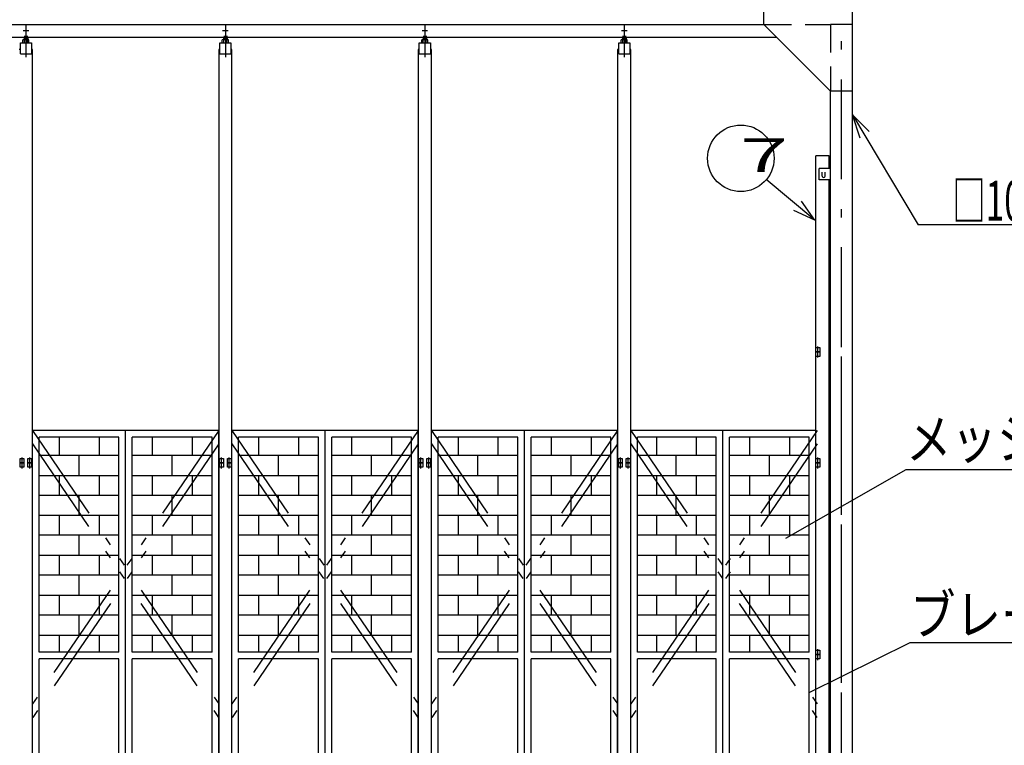
# Model space of a CAD drawing. Extents: x 1050 to 24859, y 552 to 17290.
# Drawn here: x 12232 to 16675, y 10194 to 13467 of the extents above; entities that cross this region are included whole.
import ezdxf

# ---------------------------------------------------------------- set-up
doc = ezdxf.new("R2010")
doc.units = 0
doc.header["$LTSCALE"] = 15
for name, pattern in [('DASHDOT', [50.5, 30, -9, 2.5, -9]), ('DIVIDE', [58, 30, -9, 2.5, -5, 2.5, -9]), ('HIDDEN', [12.6, 8.4, -4.2])]:
    doc.linetypes.add(name, pattern=pattern)
for name, color, linetype in [('1', 7, 'CONTINUOUS'), ('128', 7, 'CONTINUOUS'), ('4', 54, 'CONTINUOUS'), ('5', 94, 'CONTINUOUS'), ('7', 4, 'CONTINUOUS')]:
    doc.layers.add(name, color=color, linetype=linetype)
doc.styles.add('KANJI', font='TXT', dxfattribs={"bigfont": 'BIGFONT'})

msp = doc.modelspace()

# ---------------------------------------------------------------- linework, layer by layer
at = {"layer": '1', "color": 7, "linetype": 'DASHDOT'}
for p, q in [((12247.305323, 13418.019976), (12272.305323, 13418.019976)), ((12259.805323, 13447.184933), (12259.805323, 13298.32425)), ((13147.305323, 13418.019976), (13172.305323, 13418.019976)), ((13159.805323, 13447.184933), (13159.805323, 13298.32425)), ((14047.305323, 13418.019976), (14072.305323, 13418.019976)), ((14059.805323, 13447.184933), (14059.805323, 13298.32425)), ((14947.305323, 13418.019976), (14972.305323, 13418.019976)), ((14959.805323, 13447.184933), (14959.805323, 13298.32425))]:
    msp.add_line(p, q, dxfattribs=at)
at = {"layer": '1', "color": 7, "linetype": 'CONTINUOUS'}
for p, q in [((12245.905323, 13363.012808), (12245.905323, 13376.412808)), ((12249.405323, 13377.812808), (12270.205323, 13377.812808)), ((12251.805323, 13383.519976), (12267.805323, 13383.519976)), ((12251.805323, 13383.519976), (12251.805323, 13377.812808)), ((12252.905323, 13363.012808), (12252.905323, 13376.412808)), ((12253.805323, 13393.750654), (12253.805323, 13377.812808)), ((12265.805323, 13393.750654), (12265.805323, 13377.812808)), ((12266.705323, 13363.012808), (12266.705323, 13376.412808)), ((12267.805323, 13383.519976), (12267.805323, 13377.812808)), ((12273.705323, 13363.012808), (12273.705323, 13376.412808)), ((13145.905323, 13363.012808), (13145.905323, 13376.412808)), ((13149.405323, 13377.812808), (13170.205323, 13377.812808)), ((13151.805323, 13383.519976), (13167.805323, 13383.519976)), ((13151.805323, 13383.519976), (13151.805323, 13377.812808)), ((13152.905323, 13363.012808), (13152.905323, 13376.412808)), ((13153.805323, 13393.750654), (13153.805323, 13377.812808)), ((13165.805323, 13393.750654), (13165.805323, 13377.812808)), ((13166.705323, 13363.012808), (13166.705323, 13376.412808)), ((13167.805323, 13383.519976), (13167.805323, 13377.812808)), ((13173.705323, 13363.012808), (13173.705323, 13376.412808)), ((14045.905323, 13363.012808), (14045.905323, 13376.412808)), ((14049.405323, 13377.812808), (14070.205323, 13377.812808)), ((14051.805323, 13383.519976), (14067.805323, 13383.519976)), ((14051.805323, 13383.519976), (14051.805323, 13377.812808)), ((14052.905323, 13363.012808), (14052.905323, 13376.412808)), ((14053.805323, 13393.750654), (14053.805323, 13377.812808)), ((14065.805323, 13393.750654), (14065.805323, 13377.812808)), ((14066.705323, 13363.012808), (14066.705323, 13376.412808)), ((14067.805323, 13383.519976), (14067.805323, 13377.812808)), ((14073.705323, 13363.012808), (14073.705323, 13376.412808)), ((14945.905323, 13363.012808), (14945.905323, 13376.412808)), ((14949.405323, 13377.812808), (14970.205323, 13377.812808)), ((14951.805323, 13383.519976), (14967.805323, 13383.519976)), ((14951.805323, 13383.519976), (14951.805323, 13377.812808)), ((14952.905323, 13363.012808), (14952.905323, 13376.412808)), ((14953.805323, 13393.750654), (14953.805323, 13377.812808)), ((14965.805323, 13393.750654), (14965.805323, 13377.812808)), ((14966.705323, 13363.012808), (14966.705323, 13376.412808)), ((14967.805323, 13383.519976), (14967.805323, 13377.812808)), ((14973.705323, 13363.012808), (14973.705323, 13376.412808)), ((12234.805323, 13333.012808), (12229.805323, 13333.012808)), ((12234.805323, 13363.012808), (12284.805323, 13363.012808)), ((12234.805323, 13363.012808), (12284.805323, 13363.012808)), ((12234.805323, 13313.012808), (12234.805323, 13363.012808)), ((12284.805323, 13363.012808), (12284.805323, 13313.012808)), ((12289.805323, 13333.012808), (12284.805323, 13333.012808)), ((12289.805323, 12113.012808), (12289.805323, 13333.012808)), ((13134.805323, 13333.012808), (13129.805323, 13333.012808)), ((13129.805323, 13333.012808), (13129.805323, 12113.012808)), ((13134.805323, 13363.012808), (13184.805323, 13363.012808)), ((13134.805323, 13363.012808), (13184.805323, 13363.012808)), ((13134.805323, 13313.012808), (13134.805323, 13363.012808)), ((13184.805323, 13363.012808), (13184.805323, 13313.012808)), ((13189.805323, 13333.012808), (13184.805323, 13333.012808)), ((13189.805323, 12113.012808), (13189.805323, 13333.012808)), ((14034.805323, 13333.012808), (14029.805323, 13333.012808)), ((14029.805323, 13333.012808), (14029.805323, 12113.012808)), ((14034.805323, 13363.012808), (14084.805323, 13363.012808)), ((14034.805323, 13363.012808), (14084.805323, 13363.012808)), ((14034.805323, 13313.012808), (14034.805323, 13363.012808)), ((14084.805323, 13363.012808), (14084.805323, 13313.012808)), ((14089.805323, 13333.012808), (14084.805323, 13333.012808)), ((14089.805323, 12113.012808), (14089.805323, 13333.012808)), ((14934.805323, 13333.012808), (14929.805323, 13333.012808)), ((14929.805323, 13333.012808), (14929.805323, 12113.012808)), ((14934.805323, 13363.012808), (14984.805323, 13363.012808)), ((14934.805323, 13363.012808), (14984.805323, 13363.012808)), ((14934.805323, 13313.012808), (14934.805323, 13363.012808)), ((14984.805323, 13363.012808), (14984.805323, 13313.012808)), ((14989.805323, 13333.012808), (14984.805323, 13333.012808)), ((14989.805323, 12113.012808), (14989.805323, 13333.012808)), ((12234.805323, 13313.012808), (12284.805323, 13313.012808)), ((13134.805323, 13313.012808), (13184.805323, 13313.012808)), ((14034.805323, 13313.012808), (14084.805323, 13313.012808)), ((14934.805323, 13313.012808), (14984.805323, 13313.012808)), ((12289.805323, 8613.012808), (12289.805323, 12350)), ((13129.805323, 12350), (13129.805323, 8613.012808)), ((13189.805323, 8613.012808), (13189.805323, 12350)), ((14029.805323, 12350), (14029.805323, 8613.012808)), ((14089.805323, 8613.012808), (14089.805323, 12350)), ((14929.805323, 12350), (14929.805323, 8613.012808)), ((14989.805323, 8613.012808), (14989.805323, 12350)), ((15824.805323, 11988.012808), (15841.805323, 11988.012808)), ((15824.805323, 11968.012808), (15824.805323, 11988.012808)), ((15824.805323, 11968.012808), (15841.805323, 11968.012808)), ((15824.805323, 11948.012808), (15824.805323, 11968.012808)), ((15841.805323, 11968.012808), (15824.805323, 11968.012808)), ((15833.305323, 11962.291493), (15833.305323, 11992.291193)), ((15833.305323, 11942.291493), (15833.305323, 11972.291193)), ((15841.805323, 11988.012808), (15841.805323, 11968.012808)), ((15841.805323, 11968.012808), (15841.805323, 11948.012808)), ((15841.805323, 11948.012808), (15824.805323, 11948.012808)), ((12233.805323, 11488.012808), (12250.805323, 11488.012808)), ((12233.805323, 11468.012808), (12233.805323, 11488.012808)), ((12250.805323, 11468.012808), (12233.805323, 11468.012808)), ((12233.805323, 11468.012808), (12250.805323, 11468.012808)), ((12233.805323, 11448.012808), (12233.805323, 11468.012808)), ((12242.305323, 11462.291493), (12242.305323, 11492.291193)), ((12242.305323, 11442.291493), (12242.305323, 11472.291193)), ((12250.805323, 11488.012808), (12250.805323, 11468.012808)), ((12250.805323, 11468.012808), (12250.805323, 11448.012808)), ((12268.805323, 11468.012808), (12268.805323, 11488.012808)), ((12268.805323, 11488.012808), (12285.805323, 11488.012808)), ((12285.805323, 11468.012808), (12268.805323, 11468.012808)), ((12268.805323, 11448.012808), (12268.805323, 11468.012808)), ((12268.805323, 11468.012808), (12285.805323, 11468.012808)), ((12277.305323, 11462.291493), (12277.305323, 11492.291193)), ((12277.305323, 11442.291493), (12277.305323, 11472.291193)), ((12285.805323, 11488.012808), (12285.805323, 11468.012808)), ((12285.805323, 11468.012808), (12285.805323, 11448.012808)), ((13133.805323, 11488.012808), (13150.805323, 11488.012808)), ((13133.805323, 11468.012808), (13133.805323, 11488.012808)), ((13150.805323, 11468.012808), (13133.805323, 11468.012808)), ((13133.805323, 11468.012808), (13150.805323, 11468.012808)), ((13133.805323, 11448.012808), (13133.805323, 11468.012808)), ((13142.305323, 11462.291493), (13142.305323, 11492.291193)), ((13142.305323, 11442.291493), (13142.305323, 11472.291193)), ((13150.805323, 11488.012808), (13150.805323, 11468.012808)), ((13150.805323, 11468.012808), (13150.805323, 11448.012808)), ((13168.805323, 11468.012808), (13168.805323, 11488.012808)), ((13168.805323, 11488.012808), (13185.805323, 11488.012808)), ((13185.805323, 11468.012808), (13168.805323, 11468.012808)), ((13168.805323, 11448.012808), (13168.805323, 11468.012808)), ((13168.805323, 11468.012808), (13185.805323, 11468.012808)), ((13177.305323, 11462.291493), (13177.305323, 11492.291193)), ((13177.305323, 11442.291493), (13177.305323, 11472.291193)), ((13185.805323, 11488.012808), (13185.805323, 11468.012808)), ((13185.805323, 11468.012808), (13185.805323, 11448.012808)), ((14033.805323, 11488.012808), (14050.805323, 11488.012808)), ((14033.805323, 11468.012808), (14033.805323, 11488.012808)), ((14050.805323, 11468.012808), (14033.805323, 11468.012808)), ((14033.805323, 11468.012808), (14050.805323, 11468.012808)), ((14033.805323, 11448.012808), (14033.805323, 11468.012808)), ((14042.305323, 11462.291493), (14042.305323, 11492.291193)), ((14042.305323, 11442.291493), (14042.305323, 11472.291193)), ((14050.805323, 11488.012808), (14050.805323, 11468.012808)), ((14050.805323, 11468.012808), (14050.805323, 11448.012808)), ((14068.805323, 11468.012808), (14068.805323, 11488.012808)), ((14068.805323, 11488.012808), (14085.805323, 11488.012808)), ((14085.805323, 11468.012808), (14068.805323, 11468.012808)), ((14068.805323, 11448.012808), (14068.805323, 11468.012808)), ((14068.805323, 11468.012808), (14085.805323, 11468.012808)), ((14077.305323, 11462.291493), (14077.305323, 11492.291193)), ((14077.305323, 11442.291493), (14077.305323, 11472.291193)), ((14085.805323, 11488.012808), (14085.805323, 11468.012808)), ((14085.805323, 11468.012808), (14085.805323, 11448.012808)), ((14933.805323, 11488.012808), (14950.805323, 11488.012808)), ((14933.805323, 11468.012808), (14933.805323, 11488.012808)), ((14950.805323, 11468.012808), (14933.805323, 11468.012808)), ((14933.805323, 11468.012808), (14950.805323, 11468.012808)), ((14933.805323, 11448.012808), (14933.805323, 11468.012808)), ((14942.305323, 11462.291493), (14942.305323, 11492.291193)), ((14942.305323, 11442.291493), (14942.305323, 11472.291193)), ((14950.805323, 11488.012808), (14950.805323, 11468.012808)), ((14950.805323, 11468.012808), (14950.805323, 11448.012808)), ((14968.805323, 11468.012808), (14968.805323, 11488.012808)), ((14968.805323, 11488.012808), (14985.805323, 11488.012808)), ((14985.805323, 11468.012808), (14968.805323, 11468.012808)), ((14968.805323, 11448.012808), (14968.805323, 11468.012808)), ((14968.805323, 11468.012808), (14985.805323, 11468.012808)), ((14977.305323, 11462.291493), (14977.305323, 11492.291193)), ((14977.305323, 11442.291493), (14977.305323, 11472.291193)), ((14985.805323, 11488.012808), (14985.805323, 11468.012808)), ((14985.805323, 11468.012808), (14985.805323, 11448.012808)), ((15824.805323, 11488.012808), (15841.805323, 11488.012808)), ((15824.805323, 11468.012808), (15824.805323, 11488.012808)), ((15824.805323, 11468.012808), (15841.805323, 11468.012808)), ((15824.805323, 11448.012808), (15824.805323, 11468.012808)), ((15841.805323, 11468.012808), (15824.805323, 11468.012808)), ((15833.305323, 11462.291493), (15833.305323, 11492.291193)), ((15833.305323, 11442.291493), (15833.305323, 11472.291193)), ((15841.805323, 11488.012808), (15841.805323, 11468.012808)), ((15841.805323, 11468.012808), (15841.805323, 11448.012808)), ((12250.805323, 11448.012808), (12233.805323, 11448.012808)), ((12285.805323, 11448.012808), (12268.805323, 11448.012808)), ((13150.805323, 11448.012808), (13133.805323, 11448.012808)), ((13185.805323, 11448.012808), (13168.805323, 11448.012808)), ((14050.805323, 11448.012808), (14033.805323, 11448.012808)), ((14085.805323, 11448.012808), (14068.805323, 11448.012808)), ((14950.805323, 11448.012808), (14933.805323, 11448.012808)), ((14985.805323, 11448.012808), (14968.805323, 11448.012808)), ((15841.805323, 11448.012808), (15824.805323, 11448.012808)), ((15824.805323, 10623.012808), (15841.805323, 10623.012808)), ((15824.805323, 10603.012808), (15824.805323, 10623.012808)), ((15833.305323, 10597.291493), (15833.305323, 10627.291193)), ((15841.805323, 10623.012808), (15841.805323, 10603.012808)), ((15824.805323, 10603.012808), (15841.805323, 10603.012808)), ((15824.805323, 10583.012808), (15824.805323, 10603.012808)), ((15841.805323, 10603.012808), (15824.805323, 10603.012808)), ((15841.805323, 10583.012808), (15824.805323, 10583.012808)), ((15833.305323, 10577.291493), (15833.305323, 10607.291193)), ((15841.805323, 10603.012808), (15841.805323, 10583.012808))]:
    msp.add_line(p, q, dxfattribs=at)
for centre, radius, start, end in [((12249.405323, 13372.712808), 5.1, 46.4, 133.6), ((12259.805323, 13360.112808), 17.7, 67.1, 112.9), ((12270.205323, 13372.712808), 5.1, 46.4, 133.6), ((13149.405323, 13372.712808), 5.1, 46.4, 133.6), ((13159.805323, 13360.112808), 17.7, 67.1, 112.9), ((13170.205323, 13372.712808), 5.1, 46.4, 133.6), ((14049.405323, 13372.712808), 5.1, 46.4, 133.6), ((14059.805323, 13360.112808), 17.7, 67.1, 112.9), ((14070.205323, 13372.712808), 5.1, 46.4, 133.6), ((14949.405323, 13372.712808), 5.1, 46.4, 133.6), ((14959.805323, 13360.112808), 17.7, 67.1, 112.9), ((14970.205323, 13372.712808), 5.1, 46.4, 133.6), ((15859.805323, 12761.512808), 6.5, 179.999998, 0.000046)]:
    msp.add_arc(centre, radius, start, end, dxfattribs=at)
at = {"layer": '128', "color": 7, "linetype": 'CONTINUOUS'}
for p, q in [((15589.805323, 13445.012808), (15589.805323, 13545.013008)), ((15989.805223, 10475.013008), (15989.805223, 13545.013008)), ((9142.806223, 13445.014008), (15589.806223, 13445.014008)), ((15889.805323, 13145.012808), (15589.805323, 13445.012808)), ((3532.806223, 13388.014008), (15646.806223, 13388.014008)), ((15889.805323, 10475.013008), (15889.805323, 13145.012808)), ((15989.805223, 13145.012808), (15889.805323, 13145.012808)), ((15989.805223, 13037.834883), (16286.725521, 12541.046875)), ((16064.456127, 12963.183979), (15989.805223, 13037.834883)), ((16024.82474, 12933.165092), (15989.805223, 13037.834883)), ((15824.805323, 10475.013008), (15824.805323, 12853.012608)), ((15884.805323, 12853.012608), (15824.805323, 12853.012608)), ((15884.805323, 12795.012808), (15884.805323, 12853.012608)), ((15839.805323, 12745.012808), (15839.805323, 12795.012808)), ((15889.805623, 12795.012808), (15839.805323, 12795.012808)), ((15853.305323, 12761.512808), (15853.305323, 12778.512808)), ((15866.305323, 12761.512808), (15866.305323, 12778.512808)), ((15819.805323, 12562.577071), (15600.925623, 12745.413871)), ((15889.805623, 12745.012808), (15839.805323, 12745.012808)), ((15884.805323, 10475.013008), (15884.805323, 12745.012808)), ((15819.805323, 12562.577071), (15759.389223, 12648.454471)), ((15819.805323, 12562.577071), (15724.544763, 12606.741069)), ((18468.659896, 12541.046875), (16286.725521, 12541.046875)), ((15889.805323, 8545.012808), (15889.805323, 12350)), ((15989.805223, 9095.013008), (15989.805223, 12350)), ((15889.805623, 12295.012808), (15884.805323, 12295.012808)), ((15889.805623, 12245.012808), (15884.805323, 12245.012808)), ((15824.805323, 8673.012808), (15824.805323, 12190)), ((15884.805323, 9595.012808), (15884.805323, 12190)), ((15824.805323, 10475.013008), (15824.805323, 12113.012808)), ((12289.805323, 8613.012808), (12289.805323, 11613.012808)), ((13129.805323, 11613.012808), (12289.805323, 11613.012808)), ((12709.805323, 8613.012808), (12709.805323, 11613.012808)), ((13129.805323, 8613.012808), (13129.805323, 11613.012808)), ((13189.805323, 8613.012808), (13189.805323, 11613.012808)), ((14029.805323, 11613.012808), (13189.805323, 11613.012808)), ((13609.805323, 8613.012808), (13609.805323, 11613.012808)), ((14029.805323, 8613.012808), (14029.805323, 11613.012808)), ((14089.805323, 8613.012808), (14089.805323, 11613.012808)), ((14929.805323, 11613.012808), (14089.805323, 11613.012808)), ((14509.805323, 8613.012808), (14509.805323, 11613.012808)), ((14929.805323, 8613.012808), (14929.805323, 11613.012808)), ((15824.805323, 11613.012808), (14989.805323, 11613.012808)), ((14989.805323, 8613.012808), (14989.805323, 11613.012808)), ((15404.805323, 8613.012808), (15404.805323, 11613.012808)), ((15824.805323, 8613.012808), (15824.805323, 11613.012808)), ((12319.805323, 10613.012908), (12319.805323, 11583.012808)), ((12679.805323, 11583.012808), (12319.805323, 11583.012808)), ((12409.805323, 11583.012808), (12409.805323, 11501.012908)), ((12589.805323, 11583.012808), (12589.805323, 11501.012908)), ((12679.805323, 10613.012908), (12679.805323, 11583.012808)), ((13099.805323, 11583.012808), (12739.805323, 11583.012808)), ((12739.805323, 10613.012908), (12739.805323, 11583.012808)), ((12829.805323, 11583.012808), (12829.805323, 11501.012908)), ((13009.805323, 11583.012808), (13009.805323, 11501.012908)), ((13099.805323, 10613.012908), (13099.805323, 11583.012808)), ((13219.805323, 10613.012908), (13219.805323, 11583.012808)), ((13579.805323, 11583.012808), (13219.805323, 11583.012808)), ((13309.805323, 11583.012808), (13309.805323, 11501.012908)), ((13489.805323, 11583.012808), (13489.805323, 11501.012908)), ((13579.805323, 10613.012908), (13579.805323, 11583.012808)), ((13999.805323, 11583.012808), (13639.805323, 11583.012808)), ((13639.805323, 10613.012908), (13639.805323, 11583.012808)), ((13729.805323, 11583.012808), (13729.805323, 11501.012908)), ((13909.805323, 11583.012808), (13909.805323, 11501.012908)), ((13999.805323, 10613.012908), (13999.805323, 11583.012808)), ((14119.805323, 10613.012908), (14119.805323, 11583.012808)), ((14479.805323, 11583.012808), (14119.805323, 11583.012808)), ((14209.805323, 11583.012808), (14209.805323, 11501.012908)), ((14389.805323, 11583.012808), (14389.805323, 11501.012908)), ((14479.805323, 10613.012908), (14479.805323, 11583.012808)), ((14899.805323, 11583.012808), (14539.805323, 11583.012808)), ((14539.805323, 10613.012908), (14539.805323, 11583.012808)), ((14629.805323, 11583.012808), (14629.805323, 11501.012908)), ((14809.805323, 11583.012808), (14809.805323, 11501.012908)), ((14899.805323, 10613.012908), (14899.805323, 11583.012808)), ((15019.805323, 10613.012908), (15019.805323, 11583.012808)), ((15374.805323, 11583.012808), (15019.805323, 11583.012808)), ((15104.805323, 11583.012808), (15104.805323, 11501.012908)), ((15284.805323, 11583.012808), (15284.805323, 11501.012908)), ((15374.805323, 10613.012908), (15374.805323, 11583.012808)), ((15794.805323, 11583.012808), (15434.805323, 11583.012808)), ((15434.805323, 10613.012908), (15434.805323, 11583.012808)), ((15524.805323, 11583.012808), (15524.805323, 11501.012908)), ((15704.805323, 11583.012808), (15704.805323, 11501.012908)), ((15794.805323, 10613.012908), (15794.805323, 11583.012808)), ((12319.805323, 11411.012908), (12319.805323, 11501.012908)), ((12679.805323, 11501.012908), (12319.805323, 11501.012908)), ((12499.805323, 11411.012908), (12499.805323, 11501.012908)), ((12679.805323, 11411.012908), (12679.805323, 11501.012908)), ((13099.805323, 11501.012908), (12739.805323, 11501.012908)), ((12739.805323, 11411.012908), (12739.805323, 11501.012908)), ((12919.805323, 11411.012908), (12919.805323, 11501.012908)), ((13099.805323, 11411.012908), (13099.805323, 11501.012908)), ((13219.805323, 11411.012908), (13219.805323, 11501.012908)), ((13579.805323, 11501.012908), (13219.805323, 11501.012908)), ((13399.805323, 11411.012908), (13399.805323, 11501.012908)), ((13579.805323, 11411.012908), (13579.805323, 11501.012908)), ((13999.805323, 11501.012908), (13639.805323, 11501.012908)), ((13639.805323, 11411.012908), (13639.805323, 11501.012908)), ((13819.805323, 11411.012908), (13819.805323, 11501.012908)), ((13999.805323, 11411.012908), (13999.805323, 11501.012908)), ((14119.805323, 11411.012908), (14119.805323, 11501.012908)), ((14479.805323, 11501.012908), (14119.805323, 11501.012908)), ((14299.805323, 11411.012908), (14299.805323, 11501.012908)), ((14479.805323, 11411.012908), (14479.805323, 11501.012908)), ((14899.805323, 11501.012908), (14539.805323, 11501.012908)), ((14539.805323, 11411.012908), (14539.805323, 11501.012908)), ((14719.805323, 11411.012908), (14719.805323, 11501.012908)), ((14899.805323, 11411.012908), (14899.805323, 11501.012908)), ((15019.805323, 11411.012908), (15019.805323, 11501.012908)), ((15374.805323, 11501.012908), (15019.805323, 11501.012908)), ((15194.805323, 11411.012908), (15194.805323, 11501.012908)), ((15374.805323, 11411.012908), (15374.805323, 11501.012908)), ((15794.805323, 11501.012908), (15434.805323, 11501.012908)), ((15434.805323, 11411.012908), (15434.805323, 11501.012908)), ((15614.805323, 11411.012908), (15614.805323, 11501.012908)), ((15794.805323, 11411.012908), (15794.805323, 11501.012908)), ((16231.630523, 11437.929167), (17189.864848, 11437.929167)), ((12319.805323, 11411.012908), (12679.805323, 11411.012908)), ((12409.805323, 11411.012908), (12409.805323, 11321.012908)), ((12589.805323, 11411.012908), (12589.805323, 11321.012908)), ((12739.805323, 11411.012908), (13099.805323, 11411.012908)), ((12829.805323, 11411.012908), (12829.805323, 11321.012908)), ((13009.805323, 11411.012908), (13009.805323, 11321.012908)), ((13219.805323, 11411.012908), (13579.805323, 11411.012908)), ((13309.805323, 11411.012908), (13309.805323, 11321.012908)), ((13489.805323, 11411.012908), (13489.805323, 11321.012908)), ((13639.805323, 11411.012908), (13999.805323, 11411.012908)), ((13729.805323, 11411.012908), (13729.805323, 11321.012908)), ((13909.805323, 11411.012908), (13909.805323, 11321.012908)), ((14119.805323, 11411.012908), (14479.805323, 11411.012908)), ((14209.805323, 11411.012908), (14209.805323, 11321.012908)), ((14389.805323, 11411.012908), (14389.805323, 11321.012908)), ((14539.805323, 11411.012908), (14899.805323, 11411.012908)), ((14629.805323, 11411.012908), (14629.805323, 11321.012908)), ((14809.805323, 11411.012908), (14809.805323, 11321.012908)), ((15019.805323, 11411.012908), (15374.805323, 11411.012908)), ((15104.805323, 11411.012908), (15104.805323, 11321.012908)), ((15284.805323, 11411.012908), (15284.805323, 11321.012908)), ((15434.805323, 11411.012908), (15794.805323, 11411.012908)), ((15524.805323, 11411.012908), (15524.805323, 11321.012908)), ((15704.805323, 11411.012908), (15704.805323, 11321.012908)), ((12319.805323, 11231.012908), (12319.805323, 11321.012908)), ((12679.805323, 11321.012908), (12319.805323, 11321.012908)), ((12499.805323, 11231.012908), (12499.805323, 11321.012908)), ((12679.805323, 11231.012908), (12679.805323, 11321.012908)), ((13099.805323, 11321.012908), (12739.805323, 11321.012908)), ((12739.805323, 11231.012908), (12739.805323, 11321.012908)), ((12919.805323, 11231.012908), (12919.805323, 11321.012908)), ((13099.805323, 11231.012908), (13099.805323, 11321.012908)), ((13219.805323, 11231.012908), (13219.805323, 11321.012908)), ((13579.805323, 11321.012908), (13219.805323, 11321.012908)), ((13399.805323, 11231.012908), (13399.805323, 11321.012908)), ((13579.805323, 11231.012908), (13579.805323, 11321.012908)), ((13999.805323, 11321.012908), (13639.805323, 11321.012908)), ((13639.805323, 11231.012908), (13639.805323, 11321.012908)), ((13819.805323, 11231.012908), (13819.805323, 11321.012908)), ((13999.805323, 11231.012908), (13999.805323, 11321.012908)), ((14119.805323, 11231.012908), (14119.805323, 11321.012908)), ((14479.805323, 11321.012908), (14119.805323, 11321.012908)), ((14299.805323, 11231.012908), (14299.805323, 11321.012908)), ((14479.805323, 11231.012908), (14479.805323, 11321.012908)), ((14899.805323, 11321.012908), (14539.805323, 11321.012908)), ((14539.805323, 11231.012908), (14539.805323, 11321.012908)), ((14719.805323, 11231.012908), (14719.805323, 11321.012908)), ((14899.805323, 11231.012908), (14899.805323, 11321.012908)), ((15374.805323, 11321.012908), (15019.805323, 11321.012908)), ((15019.805323, 11231.012908), (15019.805323, 11321.012908)), ((15194.805323, 11231.012908), (15194.805323, 11321.012908)), ((15374.805323, 11231.012908), (15374.805323, 11321.012908)), ((15794.805323, 11321.012908), (15434.805323, 11321.012908)), ((15434.805323, 11231.012908), (15434.805323, 11321.012908)), ((15614.805323, 11231.012908), (15614.805323, 11321.012908)), ((15794.805323, 11231.012908), (15794.805323, 11321.012908)), ((12319.805323, 11231.012908), (12679.805323, 11231.012908)), ((12409.805323, 11231.012908), (12409.805323, 11141.012908)), ((12589.805323, 11231.012908), (12589.805323, 11141.012908)), ((12739.805323, 11231.012908), (13099.805323, 11231.012908)), ((12829.805323, 11231.012908), (12829.805323, 11141.012908)), ((13009.805323, 11231.012908), (13009.805323, 11141.012908)), ((13219.805323, 11231.012908), (13579.805323, 11231.012908)), ((13309.805323, 11231.012908), (13309.805323, 11141.012908)), ((13489.805323, 11231.012908), (13489.805323, 11141.012908)), ((13639.805323, 11231.012908), (13999.805323, 11231.012908)), ((13729.805323, 11231.012908), (13729.805323, 11141.012908)), ((13909.805323, 11231.012908), (13909.805323, 11141.012908)), ((14119.805323, 11231.012908), (14479.805323, 11231.012908)), ((14209.805323, 11231.012908), (14209.805323, 11141.012908)), ((14389.805323, 11231.012908), (14389.805323, 11141.012908)), ((14539.805323, 11231.012908), (14899.805323, 11231.012908)), ((14629.805323, 11231.012908), (14629.805323, 11141.012908)), ((14809.805323, 11231.012908), (14809.805323, 11141.012908)), ((15019.805323, 11231.012908), (15374.805323, 11231.012908)), ((15104.805323, 11231.012908), (15104.805323, 11141.012908)), ((15284.805323, 11231.012908), (15284.805323, 11141.012908)), ((15434.805323, 11231.012908), (15794.805323, 11231.012908)), ((15524.805323, 11231.012908), (15524.805323, 11141.012908)), ((15704.805323, 11231.012908), (15704.805323, 11141.012908)), ((12319.805323, 11051.012908), (12319.805323, 11141.012908)), ((12679.805323, 11141.012908), (12319.805323, 11141.012908)), ((12499.805323, 11051.012908), (12499.805323, 11141.012908)), ((12679.805323, 11051.012908), (12679.805323, 11141.012908)), ((13099.805323, 11141.012908), (12739.805323, 11141.012908)), ((12739.805323, 11051.012908), (12739.805323, 11141.012908)), ((12919.805323, 11051.012908), (12919.805323, 11141.012908)), ((13099.805323, 11051.012908), (13099.805323, 11141.012908)), ((13219.805323, 11051.012908), (13219.805323, 11141.012908)), ((13579.805323, 11141.012908), (13219.805323, 11141.012908)), ((13399.805323, 11051.012908), (13399.805323, 11141.012908)), ((13579.805323, 11051.012908), (13579.805323, 11141.012908)), ((13999.805323, 11141.012908), (13639.805323, 11141.012908)), ((13639.805323, 11051.012908), (13639.805323, 11141.012908)), ((13819.805323, 11051.012908), (13819.805323, 11141.012908)), ((13999.805323, 11051.012908), (13999.805323, 11141.012908)), ((14119.805323, 11051.012908), (14119.805323, 11141.012908)), ((14479.805323, 11141.012908), (14119.805323, 11141.012908)), ((14299.805323, 11051.012908), (14299.805323, 11141.012908)), ((14479.805323, 11051.012908), (14479.805323, 11141.012908)), ((14899.805323, 11141.012908), (14539.805323, 11141.012908)), ((14539.805323, 11051.012908), (14539.805323, 11141.012908)), ((14719.805323, 11051.012908), (14719.805323, 11141.012908)), ((14899.805323, 11051.012908), (14899.805323, 11141.012908)), ((15019.805323, 11051.012908), (15019.805323, 11141.012908)), ((15374.805323, 11141.012908), (15019.805323, 11141.012908)), ((15194.805323, 11051.012908), (15194.805323, 11141.012908)), ((15374.805323, 11051.012908), (15374.805323, 11141.012908)), ((15794.805323, 11141.012908), (15434.805323, 11141.012908)), ((15434.805323, 11051.012908), (15434.805323, 11141.012908)), ((15614.805323, 11051.012908), (15614.805323, 11141.012908)), ((15794.805323, 11051.012908), (15794.805323, 11141.012908)), ((12319.805323, 11051.012908), (12679.805323, 11051.012908)), ((12409.805323, 11051.012908), (12409.805323, 10961.012908)), ((12589.805323, 11051.012908), (12589.805323, 10961.012908)), ((12739.805323, 11051.012908), (13099.805323, 11051.012908)), ((12829.805323, 11051.012908), (12829.805323, 10961.012908)), ((13009.805323, 11051.012908), (13009.805323, 10961.012908)), ((13219.805323, 11051.012908), (13579.805323, 11051.012908)), ((13309.805323, 11051.012908), (13309.805323, 10961.012908)), ((13489.805323, 11051.012908), (13489.805323, 10961.012908)), ((13639.805323, 11051.012908), (13999.805323, 11051.012908)), ((13729.805323, 11051.012908), (13729.805323, 10961.012908)), ((13909.805323, 11051.012908), (13909.805323, 10961.012908)), ((14119.805323, 11051.012908), (14479.805323, 11051.012908)), ((14209.805323, 11051.012908), (14209.805323, 10961.012908)), ((14389.805323, 11051.012908), (14389.805323, 10961.012908)), ((14539.805323, 11051.012908), (14899.805323, 11051.012908)), ((14629.805323, 11051.012908), (14629.805323, 10961.012908)), ((14809.805323, 11051.012908), (14809.805323, 10961.012908)), ((15019.805323, 11051.012908), (15374.805323, 11051.012908)), ((15104.805323, 11051.012908), (15104.805323, 10961.012908)), ((15284.805323, 11051.012908), (15284.805323, 10961.012908)), ((15434.805323, 11051.012908), (15794.805323, 11051.012908)), ((15524.805323, 11051.012908), (15524.805323, 10961.012908)), ((15704.805323, 11051.012908), (15704.805323, 10961.012908)), ((12319.805323, 10871.012908), (12319.805323, 10961.012908)), ((12679.805323, 10961.012908), (12319.805323, 10961.012908)), ((12499.805323, 10871.012908), (12499.805323, 10961.012908)), ((12679.805323, 10871.012908), (12679.805323, 10961.012908)), ((13099.805323, 10961.012908), (12739.805323, 10961.012908)), ((12739.805323, 10871.012908), (12739.805323, 10961.012908)), ((12919.805323, 10871.012908), (12919.805323, 10961.012908)), ((13099.805323, 10871.012908), (13099.805323, 10961.012908)), ((13219.805323, 10871.012908), (13219.805323, 10961.012908)), ((13579.805323, 10961.012908), (13219.805323, 10961.012908)), ((13399.805323, 10871.012908), (13399.805323, 10961.012908)), ((13579.805323, 10871.012908), (13579.805323, 10961.012908)), ((13999.805323, 10961.012908), (13639.805323, 10961.012908)), ((13639.805323, 10871.012908), (13639.805323, 10961.012908)), ((13819.805323, 10871.012908), (13819.805323, 10961.012908)), ((13999.805323, 10871.012908), (13999.805323, 10961.012908)), ((14119.805323, 10871.012908), (14119.805323, 10961.012908)), ((14479.805323, 10961.012908), (14119.805323, 10961.012908)), ((14299.805323, 10871.012908), (14299.805323, 10961.012908)), ((14479.805323, 10871.012908), (14479.805323, 10961.012908)), ((14899.805323, 10961.012908), (14539.805323, 10961.012908)), ((14539.805323, 10871.012908), (14539.805323, 10961.012908)), ((14719.805323, 10871.012908), (14719.805323, 10961.012908)), ((14899.805323, 10871.012908), (14899.805323, 10961.012908)), ((15374.805323, 10961.012908), (15019.805323, 10961.012908)), ((15019.805323, 10871.012908), (15019.805323, 10961.012908)), ((15194.805323, 10871.012908), (15194.805323, 10961.012908)), ((15374.805323, 10871.012908), (15374.805323, 10961.012908)), ((15434.805323, 10871.012908), (15434.805323, 10961.012908)), ((15794.805323, 10961.012908), (15434.805323, 10961.012908)), ((15614.805323, 10871.012908), (15614.805323, 10961.012908)), ((15794.805323, 10871.012908), (15794.805323, 10961.012908)), ((12319.805323, 10871.012908), (12679.805323, 10871.012908)), ((12409.805323, 10871.012908), (12409.805323, 10781.012908)), ((12589.805323, 10871.012908), (12589.805323, 10781.012908)), ((12739.805323, 10871.012908), (13099.805323, 10871.012908)), ((12829.805323, 10871.012908), (12829.805323, 10781.012908)), ((13009.805323, 10871.012908), (13009.805323, 10781.012908)), ((13219.805323, 10871.012908), (13579.805323, 10871.012908)), ((13309.805323, 10871.012908), (13309.805323, 10781.012908)), ((13489.805323, 10871.012908), (13489.805323, 10781.012908)), ((13639.805323, 10871.012908), (13999.805323, 10871.012908)), ((13729.805323, 10871.012908), (13729.805323, 10781.012908)), ((13909.805323, 10871.012908), (13909.805323, 10781.012908)), ((14119.805323, 10871.012908), (14479.805323, 10871.012908)), ((14209.805323, 10871.012908), (14209.805323, 10781.012908)), ((14389.805323, 10871.012908), (14389.805323, 10781.012908)), ((14539.805323, 10871.012908), (14899.805323, 10871.012908)), ((14629.805323, 10871.012908), (14629.805323, 10781.012908)), ((14809.805323, 10871.012908), (14809.805323, 10781.012908)), ((15019.805323, 10871.012908), (15374.805323, 10871.012908)), ((15104.805323, 10871.012908), (15104.805323, 10781.012908)), ((15284.805323, 10871.012908), (15284.805323, 10781.012908)), ((15434.805323, 10871.012908), (15794.805323, 10871.012908)), ((15524.805323, 10871.012908), (15524.805323, 10781.012908)), ((15704.805323, 10871.012908), (15704.805323, 10781.012908)), ((12319.805323, 10691.012908), (12319.805323, 10781.012908)), ((12679.805323, 10781.012908), (12319.805323, 10781.012908)), ((12499.805323, 10691.012908), (12499.805323, 10781.012908)), ((12679.805323, 10691.012908), (12679.805323, 10781.012908)), ((13099.805323, 10781.012908), (12739.805323, 10781.012908)), ((12739.805323, 10691.012908), (12739.805323, 10781.012908)), ((12919.805323, 10691.012908), (12919.805323, 10781.012908)), ((13099.805323, 10691.012908), (13099.805323, 10781.012908)), ((13219.805323, 10691.012908), (13219.805323, 10781.012908)), ((13579.805323, 10781.012908), (13219.805323, 10781.012908)), ((13399.805323, 10691.012908), (13399.805323, 10781.012908)), ((13579.805323, 10691.012908), (13579.805323, 10781.012908)), ((13999.805323, 10781.012908), (13639.805323, 10781.012908)), ((13639.805323, 10691.012908), (13639.805323, 10781.012908)), ((13819.805323, 10691.012908), (13819.805323, 10781.012908)), ((13999.805323, 10691.012908), (13999.805323, 10781.012908)), ((14119.805323, 10691.012908), (14119.805323, 10781.012908)), ((14479.805323, 10781.012908), (14119.805323, 10781.012908)), ((14299.805323, 10691.012908), (14299.805323, 10781.012908)), ((14479.805323, 10691.012908), (14479.805323, 10781.012908)), ((14899.805323, 10781.012908), (14539.805323, 10781.012908)), ((14539.805323, 10691.012908), (14539.805323, 10781.012908)), ((14719.805323, 10691.012908), (14719.805323, 10781.012908)), ((14899.805323, 10691.012908), (14899.805323, 10781.012908)), ((15019.805323, 10691.012908), (15019.805323, 10781.012908)), ((15374.805323, 10781.012908), (15019.805323, 10781.012908)), ((15194.805323, 10691.012908), (15194.805323, 10781.012908)), ((15374.805323, 10691.012908), (15374.805323, 10781.012908)), ((15794.805323, 10781.012908), (15434.805323, 10781.012908)), ((15434.805323, 10691.012908), (15434.805323, 10781.012908)), ((15614.805323, 10691.012908), (15614.805323, 10781.012908)), ((15794.805323, 10691.012908), (15794.805323, 10781.012908)), ((12319.805323, 10691.012908), (12679.805323, 10691.012908)), ((12409.805323, 10691.012908), (12409.805323, 10613.012908)), ((12589.805323, 10691.012908), (12589.805323, 10613.012908)), ((12739.805323, 10691.012908), (13099.805323, 10691.012908)), ((12829.805323, 10691.012908), (12829.805323, 10613.012908)), ((13009.805323, 10691.012908), (13009.805323, 10613.012908)), ((13219.805323, 10691.012908), (13579.805323, 10691.012908)), ((13309.805323, 10691.012908), (13309.805323, 10613.012908)), ((13489.805323, 10691.012908), (13489.805323, 10613.012908)), ((13639.805323, 10691.012908), (13999.805323, 10691.012908)), ((13729.805323, 10691.012908), (13729.805323, 10613.012908)), ((13909.805323, 10691.012908), (13909.805323, 10613.012908)), ((14119.805323, 10691.012908), (14479.805323, 10691.012908)), ((14209.805323, 10691.012908), (14209.805323, 10613.012908)), ((14389.805323, 10691.012908), (14389.805323, 10613.012908)), ((14539.805323, 10691.012908), (14899.805323, 10691.012908)), ((14629.805323, 10691.012908), (14629.805323, 10613.012908)), ((14809.805323, 10691.012908), (14809.805323, 10613.012908)), ((15019.805323, 10691.012908), (15374.805323, 10691.012908)), ((15104.805323, 10691.012908), (15104.805323, 10613.012908)), ((15284.805323, 10691.012908), (15284.805323, 10613.012908)), ((15434.805323, 10691.012908), (15794.805323, 10691.012908)), ((15524.805323, 10691.012908), (15524.805323, 10613.012908)), ((15704.805323, 10691.012908), (15704.805323, 10613.012908)), ((16250.433623, 10657.183642), (17116.839848, 10657.183642)), ((12679.805323, 10613.012908), (12319.805323, 10613.012908)), ((12679.805323, 10613.012908), (12319.805323, 10613.012908)), ((12319.805323, 8643.012808), (12319.805323, 10583.012908)), ((12679.805323, 10583.012908), (12319.805323, 10583.012908)), ((12679.805323, 8643.012808), (12679.805323, 10583.012908)), ((13099.805323, 10613.012908), (12739.805323, 10613.012908)), ((13099.805323, 10613.012908), (12739.805323, 10613.012908)), ((12739.805323, 8643.012808), (12739.805323, 10583.012908)), ((13099.805323, 10583.012908), (12739.805323, 10583.012908)), ((13099.805323, 8643.012808), (13099.805323, 10583.012908)), ((13579.805323, 10613.012908), (13219.805323, 10613.012908)), ((13579.805323, 10613.012908), (13219.805323, 10613.012908)), ((13219.805323, 8643.012808), (13219.805323, 10583.012908)), ((13579.805323, 10583.012908), (13219.805323, 10583.012908)), ((13579.805323, 8643.012808), (13579.805323, 10583.012908)), ((13999.805323, 10613.012908), (13639.805323, 10613.012908)), ((13999.805323, 10613.012908), (13639.805323, 10613.012908)), ((13639.805323, 8643.012808), (13639.805323, 10583.012908)), ((13999.805323, 10583.012908), (13639.805323, 10583.012908)), ((13999.805323, 8643.012808), (13999.805323, 10583.012908)), ((14479.805323, 10613.012908), (14119.805323, 10613.012908)), ((14479.805323, 10613.012908), (14119.805323, 10613.012908)), ((14119.805323, 8643.012808), (14119.805323, 10583.012908)), ((14479.805323, 10583.012908), (14119.805323, 10583.012908)), ((14479.805323, 8643.012808), (14479.805323, 10583.012908)), ((14899.805323, 10613.012908), (14539.805323, 10613.012908)), ((14899.805323, 10613.012908), (14539.805323, 10613.012908)), ((14539.805323, 8643.012808), (14539.805323, 10583.012908)), ((14899.805323, 10583.012908), (14539.805323, 10583.012908)), ((14899.805323, 8643.012808), (14899.805323, 10583.012908)), ((15374.805323, 10613.012908), (15019.805323, 10613.012908)), ((15374.805323, 10613.012908), (15019.805323, 10613.012908)), ((15374.805323, 10583.012908), (15019.805323, 10583.012908)), ((15019.805323, 8643.012808), (15019.805323, 10583.012908)), ((15374.805323, 8643.012808), (15374.805323, 10583.012908)), ((15794.805323, 10613.012908), (15434.805323, 10613.012908)), ((15794.805323, 10613.012908), (15434.805323, 10613.012908)), ((15794.805323, 10583.012908), (15434.805323, 10583.012908)), ((15434.805323, 8643.012808), (15434.805323, 10583.012908)), ((15794.805323, 8643.012808), (15794.805323, 10583.012908))]:
    msp.add_line(p, q, dxfattribs=at)
at = {"layer": '128', "color": 7, "linetype": 'DIVIDE'}
for p, q in [((12289.805323, 11613.012808), (13129.805323, 10380.063347)), ((13129.805323, 11613.012808), (12289.805323, 10380.063347)), ((13189.805323, 11613.012808), (14029.805323, 10380.063347)), ((14029.805323, 11613.012808), (13189.805323, 10380.063347)), ((14089.805323, 11613.012808), (14929.805323, 10380.063347)), ((14929.805323, 11613.012808), (14089.805323, 10380.063347)), ((14989.805323, 11613.012808), (15829.805323, 10380.063347)), ((15829.805323, 11613.012808), (14989.805323, 10380.063347)), ((13129.805323, 11553.429647), (12289.805323, 10317.233373)), ((12289.805323, 11553.429647), (13129.236703, 10318.078075)), ((14029.805323, 11553.429647), (13189.805323, 10317.233373)), ((13189.805323, 11553.429647), (14029.236703, 10318.078075)), ((14929.805323, 11553.429647), (14089.805323, 10317.233373)), ((14089.805323, 11553.429647), (14929.236703, 10318.078075)), ((15829.805323, 11553.429647), (14989.805323, 10317.233373)), ((14989.805323, 11553.429647), (15829.236703, 10318.078075))]:
    msp.add_line(p, q, dxfattribs=at)
at = {"layer": '128', "color": 7, "linetype": 'CONTINUOUS'}
msp.add_circle((15485.805423, 12841.577071), 150, dxfattribs=at)
at = {"layer": '4', "color": 54, "linetype": 'CONTINUOUS'}
for p, q in [((15689.630723, 11127.365834), (16231.630523, 11437.929167)), ((15794.805323, 10431.436241), (16250.433623, 10657.183642))]:
    msp.add_line(p, q, dxfattribs=at)
at = {"layer": '5', "color": 94, "linetype": 'DASHDOT'}
for p, q in [((15939.805423, 10475.013008), (15939.805423, 13585.012908)), ((15939.805423, 8467.079108), (15939.805423, 12350))]:
    msp.add_line(p, q, dxfattribs=at)
at = {"layer": '7', "color": 4, "linetype": 'HIDDEN'}
for p, q in [((15587.833547, 13445.013143), (15887.833547, 13445.012943)), ((15989.805223, 13445.013008), (15889.805323, 13445.013008)), ((15889.805323, 13445.013008), (15889.805323, 13145.012808))]:
    msp.add_line(p, q, dxfattribs=at)

# ---------------------------------------------------------------- texts
at = {"layer": '1', "color": 7, "linetype": 'CONTINUOUS', "style": 'KANJI', "width": 0.614754}
msp.add_text('□100×100×3.2', height=180, dxfattribs=at).set_placement((16440, 12560))
at = {"layer": '128', "color": 7, "linetype": 'CONTINUOUS', "style": 'KANJI'}
for s, height, width, p in [('７', 151.304708, 1.666667, (15418.305423, 12779.578168)), ('メッシュ材', 180, 0.833333, (16231.630523, 11484.891775)), ('ブレース', 180, 0.833333, (16250.433623, 10693.052278))]:
    msp.add_text(s, height=height, dxfattribs=dict(at, width=width)).set_placement(p)

doc.saveas('drawing.dxf')
